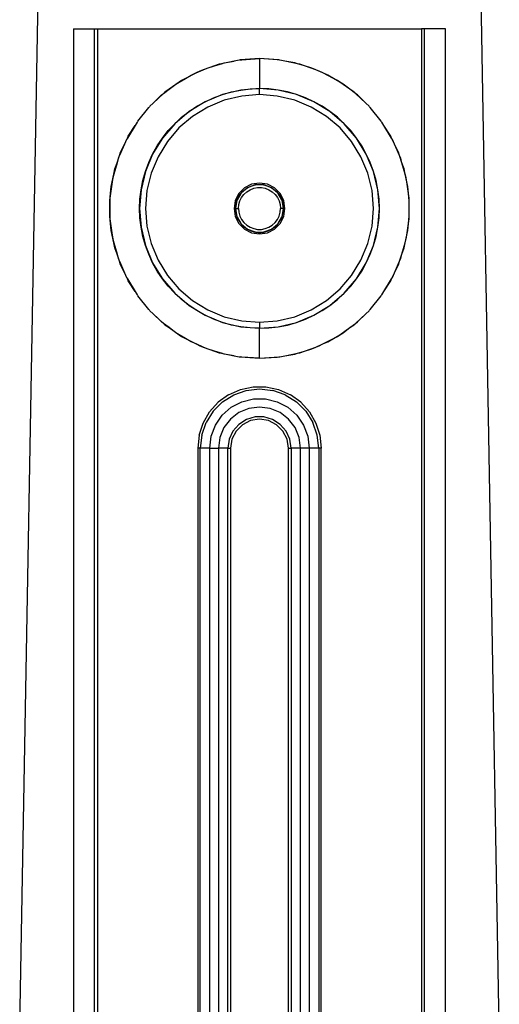
# Model space of a CAD drawing. Extents: x -132 to 132, y -32 to 33.
# Drawn here: x -112 to -108, y 12 to 19 of the extents above; entities that cross this region are included whole.
import ezdxf

# ---------------------------------------------------------------- set-up
doc = ezdxf.new("R2010")
doc.units = 0
doc.header["$MEASUREMENT"] = 0
doc.layers.get('0').update_dxf_attribs({"linetype": 'CONTINUOUS'})

msp = doc.modelspace()

# ---------------------------------------------------------------- linework, layer by layer
for p, q in [((-111.6078, 11.8919), (-111.4875, 18.7679)), ((-108.5784, 18.7679), (-108.4582, 11.8919)), ((-111.2534, 18.5618), (-111.2534, 10.9684)), ((-111.2534, 18.5618), (-111.1156, 18.5618)), ((-111.1156, 10.9684), (-111.1156, 18.5618)), ((-111.1156, 18.5618), (-111.096, 18.5618)), ((-111.096, 18.5618), (-108.97, 18.5618)), ((-111.096, 18.5618), (-111.096, 10.9684)), ((-108.97, 18.5618), (-108.97, 10.9684)), ((-108.9503, 18.5618), (-108.97, 18.5618)), ((-108.9503, 10.9684), (-108.9503, 18.5618)), ((-108.8125, 18.5618), (-108.9503, 18.5618)), ((-108.8125, 10.9684), (-108.8125, 18.5618)), ((-110.3291, 18.3176), (-110.4031, 18.2913)), ((-110.3757, 18.3034), (-110.3291, 18.3176)), ((-110.3291, 18.3176), (-110.2828, 18.3317)), ((-110.2985, 18.3285), (-110.3291, 18.3176)), ((-110.2828, 18.3317), (-110.2985, 18.3285)), ((-110.1993, 18.3491), (-110.2828, 18.3317)), ((-110.2828, 18.3317), (-110.2642, 18.3374)), ((-110.2642, 18.3374), (-110.1993, 18.3491)), ((-110.167, 18.3558), (-110.1993, 18.3491)), ((-110.1589, 18.3564), (-110.167, 18.3558)), ((-110.033, 18.365), (-110.1589, 18.3564)), ((-110.1589, 18.3564), (-110.1494, 18.3581)), ((-110.1494, 18.3581), (-110.033, 18.365)), ((-109.9166, 18.3581), (-110.033, 18.365)), ((-109.9071, 18.3564), (-110.033, 18.365)), ((-110.033, 18.365), (-110.033, 18.1681)), ((-109.9071, 18.3564), (-109.9166, 18.3581)), ((-109.8989, 18.3558), (-109.9071, 18.3564)), ((-109.8667, 18.3491), (-109.8989, 18.3558)), ((-109.7831, 18.3317), (-109.8667, 18.3491)), ((-109.8018, 18.3374), (-109.8667, 18.3491)), ((-109.7831, 18.3317), (-109.8018, 18.3374)), ((-109.7674, 18.3285), (-109.7831, 18.3317)), ((-109.7368, 18.3176), (-109.7831, 18.3317)), ((-109.7368, 18.3176), (-109.7674, 18.3285)), ((-109.6629, 18.2913), (-109.7368, 18.3176)), ((-109.6903, 18.3034), (-109.7368, 18.3176)), ((-110.4492, 18.271), (-110.518, 18.2354)), ((-110.518, 18.2354), (-110.4824, 18.2564)), ((-110.4824, 18.2564), (-110.4492, 18.271)), ((-110.4492, 18.271), (-110.4031, 18.2913)), ((-110.4251, 18.2835), (-110.4492, 18.271)), ((-110.4031, 18.2913), (-110.4251, 18.2835)), ((-110.4031, 18.2913), (-110.3757, 18.3034)), ((-109.6629, 18.2913), (-109.6903, 18.3034)), ((-109.6408, 18.2835), (-109.6629, 18.2913)), ((-109.6167, 18.271), (-109.6629, 18.2913)), ((-109.6167, 18.271), (-109.6408, 18.2835)), ((-109.548, 18.2354), (-109.6167, 18.271)), ((-109.5835, 18.2564), (-109.6167, 18.271)), ((-109.548, 18.2354), (-109.5835, 18.2564)), ((-110.561, 18.21), (-110.6266, 18.1636)), ((-110.6266, 18.1636), (-110.5828, 18.1971)), ((-110.5828, 18.1971), (-110.561, 18.21)), ((-110.561, 18.21), (-110.518, 18.2354)), ((-110.5444, 18.2217), (-110.561, 18.21)), ((-110.518, 18.2354), (-110.5444, 18.2217)), ((-109.5216, 18.2217), (-109.548, 18.2354)), ((-109.505, 18.21), (-109.548, 18.2354)), ((-109.505, 18.21), (-109.5216, 18.2217)), ((-109.4393, 18.1636), (-109.505, 18.21)), ((-109.4831, 18.1971), (-109.505, 18.21)), ((-109.4393, 18.1636), (-109.4831, 18.1971)), ((-110.6634, 18.1355), (-110.7315, 18.0719)), ((-110.7315, 18.0719), (-110.6755, 18.1263)), ((-110.6755, 18.1263), (-110.6634, 18.1355)), ((-110.6634, 18.1355), (-110.6266, 18.1636)), ((-110.6541, 18.1442), (-110.6634, 18.1355)), ((-110.6266, 18.1636), (-110.6541, 18.1442)), ((-110.2763, 18.1296), (-110.3904, 18.0823)), ((-110.3343, 18.1082), (-110.2763, 18.1296)), ((-110.1561, 18.1584), (-110.2763, 18.1296)), ((-110.2763, 18.1296), (-110.2168, 18.1464)), ((-110.15, 18.1195), (-110.2641, 18.0921)), ((-110.2168, 18.1464), (-110.1561, 18.1584)), ((-110.033, 18.1681), (-110.1561, 18.1584)), ((-110.1561, 18.1584), (-110.0947, 18.1657)), ((-110.033, 18.1287), (-110.15, 18.1195)), ((-110.0947, 18.1657), (-110.033, 18.1681)), ((-109.9098, 18.1584), (-110.033, 18.1681)), ((-109.9712, 18.1657), (-110.033, 18.1681)), ((-110.033, 18.1287), (-110.033, 18.1681)), ((-109.916, 18.1195), (-110.033, 18.1287)), ((-109.9098, 18.1584), (-109.9712, 18.1657)), ((-109.8018, 18.0921), (-109.916, 18.1195)), ((-109.7897, 18.1296), (-109.9098, 18.1584)), ((-109.8492, 18.1464), (-109.9098, 18.1584)), ((-109.7897, 18.1296), (-109.8492, 18.1464)), ((-109.6755, 18.0823), (-109.7897, 18.1296)), ((-109.7316, 18.1082), (-109.7897, 18.1296)), ((-109.4118, 18.1442), (-109.4393, 18.1636)), ((-109.4025, 18.1355), (-109.4393, 18.1636)), ((-109.4025, 18.1355), (-109.4118, 18.1442)), ((-109.3344, 18.0719), (-109.4025, 18.1355)), ((-109.3904, 18.1263), (-109.4025, 18.1355)), ((-109.3344, 18.0719), (-109.3904, 18.1263)), ((-110.7553, 18.0489), (-110.7592, 18.0451)), ((-110.7523, 18.0525), (-110.7553, 18.0489)), ((-110.7315, 18.0719), (-110.7523, 18.0525)), ((-110.3904, 18.0823), (-110.4958, 18.0177)), ((-110.4958, 18.0177), (-110.4444, 18.0521)), ((-110.4444, 18.0521), (-110.3904, 18.0823)), ((-110.3904, 18.0823), (-110.3343, 18.1082)), ((-110.2641, 18.0921), (-110.3726, 18.0472)), ((-109.6934, 18.0472), (-109.8018, 18.0921)), ((-109.6755, 18.0823), (-109.7316, 18.1082)), ((-109.5701, 18.0177), (-109.6755, 18.0823)), ((-109.6216, 18.0521), (-109.6755, 18.0823)), ((-109.5701, 18.0177), (-109.6216, 18.0521)), ((-109.3136, 18.0525), (-109.3344, 18.0719)), ((-109.3107, 18.0489), (-109.3136, 18.0525)), ((-109.3068, 18.0451), (-109.3107, 18.0489)), ((-110.8327, 17.9545), (-110.7592, 18.0451)), ((-110.4958, 18.0177), (-110.5897, 17.9375)), ((-110.4727, 17.9859), (-110.5619, 17.9096)), ((-110.5443, 17.9795), (-110.4958, 18.0177)), ((-110.3726, 18.0472), (-110.4727, 17.9859)), ((-109.5933, 17.9859), (-109.6934, 18.0472)), ((-109.504, 17.9096), (-109.5933, 17.9859)), ((-109.4762, 17.9375), (-109.5701, 18.0177)), ((-109.5216, 17.9795), (-109.5701, 18.0177)), ((-109.2333, 17.9545), (-109.3068, 18.0451)), ((-110.8501, 17.9268), (-110.9009, 17.8434)), ((-110.8949, 17.8559), (-110.8501, 17.9268)), ((-110.8371, 17.9483), (-110.8501, 17.9268)), ((-110.8349, 17.951), (-110.8371, 17.9483)), ((-110.8327, 17.9545), (-110.8349, 17.951)), ((-110.5897, 17.9375), (-110.67, 17.8435)), ((-110.6317, 17.8921), (-110.5897, 17.9375)), ((-110.5897, 17.9375), (-110.5443, 17.9795)), ((-109.4762, 17.9375), (-109.5216, 17.9795)), ((-109.3959, 17.8435), (-109.4762, 17.9375)), ((-109.4342, 17.8921), (-109.4762, 17.9375)), ((-109.2311, 17.951), (-109.2333, 17.9545)), ((-109.2289, 17.9483), (-109.2311, 17.951)), ((-109.2158, 17.9268), (-109.2289, 17.9483)), ((-109.1651, 17.8434), (-109.2158, 17.9268)), ((-109.171, 17.8559), (-109.2158, 17.9268)), ((-110.9009, 17.8434), (-110.8949, 17.8559)), ((-110.67, 17.8435), (-110.6317, 17.8921)), ((-110.5619, 17.9096), (-110.6381, 17.8204)), ((-109.4278, 17.8204), (-109.504, 17.9096)), ((-109.3959, 17.8435), (-109.4342, 17.8921)), ((-109.1651, 17.8434), (-109.171, 17.8559)), ((-110.9203, 17.8025), (-110.9527, 17.728)), ((-110.9451, 17.7506), (-110.9203, 17.8025)), ((-110.9203, 17.8025), (-110.9009, 17.8434)), ((-110.9069, 17.8335), (-110.9203, 17.8025)), ((-110.9009, 17.8434), (-110.9069, 17.8335)), ((-110.67, 17.8435), (-110.7346, 17.7382)), ((-110.7346, 17.7382), (-110.7043, 17.7921)), ((-110.7043, 17.7921), (-110.67, 17.8435)), ((-110.6381, 17.8204), (-110.6995, 17.7203)), ((-109.3665, 17.7203), (-109.4278, 17.8204)), ((-109.3314, 17.7382), (-109.3959, 17.8435)), ((-109.3616, 17.7921), (-109.3959, 17.8435)), ((-109.3314, 17.7382), (-109.3616, 17.7921)), ((-109.1591, 17.8335), (-109.1651, 17.8434)), ((-109.1456, 17.8025), (-109.1651, 17.8434)), ((-109.1456, 17.8025), (-109.1591, 17.8335)), ((-109.1132, 17.728), (-109.1456, 17.8025)), ((-109.1209, 17.7506), (-109.1456, 17.8025)), ((-110.9686, 17.6809), (-110.9527, 17.728)), ((-110.9527, 17.728), (-110.9604, 17.7103)), ((-110.9527, 17.728), (-110.9451, 17.7506)), ((-110.7346, 17.7382), (-110.7818, 17.624)), ((-110.7604, 17.682), (-110.7346, 17.7382)), ((-109.2841, 17.624), (-109.3314, 17.7382)), ((-109.3055, 17.682), (-109.3314, 17.7382)), ((-109.1132, 17.728), (-109.1209, 17.7506)), ((-109.1055, 17.7103), (-109.1132, 17.728)), ((-109.0973, 17.6809), (-109.1132, 17.728)), ((-110.9686, 17.6809), (-110.9895, 17.6063)), ((-110.9824, 17.6401), (-110.9686, 17.6809)), ((-110.9604, 17.7103), (-110.9686, 17.6809)), ((-110.7818, 17.624), (-110.7604, 17.682)), ((-110.6995, 17.7203), (-110.7444, 17.6119)), ((-109.3216, 17.6119), (-109.3665, 17.7203)), ((-109.2841, 17.624), (-109.3055, 17.682)), ((-109.0973, 17.6809), (-109.1055, 17.7103)), ((-109.0764, 17.6063), (-109.0973, 17.6809)), ((-109.0835, 17.6401), (-109.0973, 17.6809)), ((-111, 17.5568), (-110.9895, 17.6063)), ((-110.9895, 17.6063), (-110.9966, 17.581)), ((-110.9895, 17.6063), (-110.9824, 17.6401)), ((-110.7818, 17.624), (-110.8107, 17.5039)), ((-110.7986, 17.5645), (-110.7818, 17.624)), ((-110.7444, 17.6119), (-110.7718, 17.4977)), ((-109.2941, 17.4977), (-109.3216, 17.6119)), ((-109.2553, 17.5039), (-109.2841, 17.624)), ((-109.2673, 17.5645), (-109.2841, 17.624)), ((-109.0764, 17.6063), (-109.0835, 17.6401)), ((-109.0693, 17.581), (-109.0764, 17.6063)), ((-109.066, 17.5568), (-109.0764, 17.6063)), ((-111, 17.5568), (-111.0106, 17.4795)), ((-111.0064, 17.526), (-111, 17.5568)), ((-110.9966, 17.581), (-111, 17.5568)), ((-110.8107, 17.5039), (-110.7986, 17.5645)), ((-110.0847, 17.5398), (-110.1313, 17.5161)), ((-110.0622, 17.5351), (-110.1117, 17.5171)), ((-110.0905, 17.5273), (-110.068, 17.5342)), ((-110.033, 17.548), (-110.0847, 17.5398)), ((-110.068, 17.5342), (-110.0622, 17.5351)), ((-110.0603, 17.5358), (-110.0622, 17.5351)), ((-110.0577, 17.5358), (-110.0603, 17.5358)), ((-110.0577, 17.5358), (-110.0447, 17.5377)), ((-110.0083, 17.5358), (-110.0577, 17.5358)), ((-110.0447, 17.5377), (-110.0212, 17.5377)), ((-109.9813, 17.5398), (-110.033, 17.548)), ((-110.0212, 17.5377), (-110.0083, 17.5358)), ((-110.0056, 17.5358), (-110.0083, 17.5358)), ((-110.0038, 17.5351), (-110.0056, 17.5358)), ((-109.9542, 17.5171), (-110.0038, 17.5351)), ((-110.0038, 17.5351), (-109.9979, 17.5342)), ((-109.9979, 17.5342), (-109.9754, 17.5273)), ((-109.9346, 17.5161), (-109.9813, 17.5398)), ((-109.2553, 17.5039), (-109.2673, 17.5645)), ((-109.066, 17.5568), (-109.0693, 17.581)), ((-109.0554, 17.4795), (-109.066, 17.5568)), ((-109.0595, 17.526), (-109.066, 17.5568)), ((-111.0106, 17.4795), (-111.0149, 17.4479)), ((-111.0149, 17.4308), (-111.0106, 17.4795)), ((-111.0106, 17.4795), (-111.0064, 17.526)), ((-110.8107, 17.5039), (-110.8204, 17.3807)), ((-110.8179, 17.4425), (-110.8107, 17.5039)), ((-110.7718, 17.4977), (-110.781, 17.3807)), ((-110.1683, 17.4791), (-110.1921, 17.4324)), ((-110.1549, 17.4797), (-110.1796, 17.4368)), ((-110.1749, 17.449), (-110.1631, 17.4694)), ((-110.1313, 17.5161), (-110.1683, 17.4791)), ((-110.1631, 17.4694), (-110.1549, 17.4797)), ((-110.1536, 17.4819), (-110.1549, 17.4797)), ((-110.1521, 17.4832), (-110.1536, 17.4819)), ((-110.1117, 17.5171), (-110.1521, 17.4832)), ((-110.1521, 17.4832), (-110.1484, 17.4878)), ((-110.1501, 17.4533), (-110.1348, 17.4735)), ((-110.1484, 17.4878), (-110.1312, 17.5038)), ((-110.1348, 17.4735), (-110.116, 17.4907)), ((-110.1312, 17.5038), (-110.1117, 17.5171)), ((-110.116, 17.4907), (-110.0944, 17.5041)), ((-110.1117, 17.5171), (-110.0905, 17.5273)), ((-110.0944, 17.5041), (-110.0707, 17.5132)), ((-110.0707, 17.5132), (-110.0457, 17.5179)), ((-110.0457, 17.5179), (-110.0202, 17.5179)), ((-110.0202, 17.5179), (-109.9952, 17.5132)), ((-109.9952, 17.5132), (-109.9715, 17.5041)), ((-109.9754, 17.5273), (-109.9542, 17.5171)), ((-109.9715, 17.5041), (-109.9499, 17.4907)), ((-109.9542, 17.5171), (-109.9348, 17.5038)), ((-109.9138, 17.4832), (-109.9542, 17.5171)), ((-109.9499, 17.4907), (-109.9311, 17.4735)), ((-109.9348, 17.5038), (-109.9175, 17.4878)), ((-109.8976, 17.4791), (-109.9346, 17.5161)), ((-109.9311, 17.4735), (-109.9158, 17.4532)), ((-109.9175, 17.4878), (-109.9138, 17.4832)), ((-109.9123, 17.4819), (-109.9138, 17.4832)), ((-109.911, 17.4797), (-109.9123, 17.4819)), ((-109.8863, 17.4368), (-109.911, 17.4797)), ((-109.911, 17.4797), (-109.9029, 17.4694)), ((-109.9029, 17.4694), (-109.8911, 17.449)), ((-109.8738, 17.4324), (-109.8976, 17.4791)), ((-109.2849, 17.3807), (-109.2941, 17.4977)), ((-109.2456, 17.3807), (-109.2553, 17.5039)), ((-109.248, 17.4425), (-109.2553, 17.5039)), ((-109.0554, 17.4795), (-109.0595, 17.526)), ((-109.051, 17.4479), (-109.0554, 17.4795)), ((-109.051, 17.4308), (-109.0554, 17.4795)), ((-111.0168, 17.4099), (-111.0149, 17.4308)), ((-111.0168, 17.3515), (-111.0168, 17.4099)), ((-111.0149, 17.4479), (-111.0149, 17.4308)), ((-111.0149, 17.4308), (-111.0149, 17.3307)), ((-110.8204, 17.3807), (-110.8179, 17.4425)), ((-110.1921, 17.4324), (-110.2003, 17.3807)), ((-110.1813, 17.4326), (-110.1905, 17.3807)), ((-110.1905, 17.3807), (-110.1887, 17.4042)), ((-110.1887, 17.4042), (-110.1835, 17.4271)), ((-110.1835, 17.4271), (-110.1813, 17.4326)), ((-110.181, 17.4346), (-110.1813, 17.4326)), ((-110.1796, 17.4368), (-110.181, 17.4346)), ((-110.1796, 17.4368), (-110.1749, 17.449)), ((-110.1708, 17.3807), (-110.1684, 17.406)), ((-110.1684, 17.406), (-110.1615, 17.4305)), ((-110.1615, 17.4305), (-110.1501, 17.4533)), ((-109.9158, 17.4532), (-109.9045, 17.4305)), ((-109.9045, 17.4305), (-109.8975, 17.406)), ((-109.8975, 17.406), (-109.8952, 17.3807)), ((-109.8911, 17.449), (-109.8863, 17.4368)), ((-109.885, 17.4346), (-109.8863, 17.4368)), ((-109.8846, 17.4326), (-109.885, 17.4346)), ((-109.8755, 17.3807), (-109.8846, 17.4326)), ((-109.8846, 17.4326), (-109.8825, 17.4271)), ((-109.8825, 17.4271), (-109.8773, 17.4042)), ((-109.8773, 17.4042), (-109.8755, 17.3807)), ((-109.8656, 17.3807), (-109.8738, 17.4324)), ((-109.2456, 17.3807), (-109.248, 17.4425)), ((-109.051, 17.4308), (-109.051, 17.4479)), ((-109.051, 17.3307), (-109.051, 17.4308)), ((-109.0492, 17.4099), (-109.051, 17.4308)), ((-109.0492, 17.3515), (-109.0492, 17.4099)), ((-111.0149, 17.3307), (-111.0168, 17.3515)), ((-110.8204, 17.3807), (-110.8107, 17.2575)), ((-110.8179, 17.3189), (-110.8204, 17.3807)), ((-110.781, 17.3807), (-110.7718, 17.2637)), ((-110.2003, 17.3807), (-110.1921, 17.329)), ((-110.1905, 17.3807), (-110.1887, 17.3572)), ((-110.1905, 17.3807), (-110.1813, 17.3288)), ((-110.1905, 17.3807), (-110.1708, 17.3807)), ((-110.1887, 17.3572), (-110.1835, 17.3343)), ((-110.1708, 17.3807), (-110.1684, 17.3554)), ((-110.1684, 17.3554), (-110.1615, 17.3309)), ((-109.9045, 17.3309), (-109.8975, 17.3554)), ((-109.8975, 17.3554), (-109.8952, 17.3807)), ((-109.8755, 17.3807), (-109.8952, 17.3807)), ((-109.8846, 17.3288), (-109.8755, 17.3807)), ((-109.8825, 17.3343), (-109.8773, 17.3572)), ((-109.8773, 17.3572), (-109.8755, 17.3807)), ((-109.8738, 17.329), (-109.8656, 17.3807)), ((-109.2941, 17.2637), (-109.2849, 17.3807)), ((-109.2553, 17.2575), (-109.2456, 17.3807)), ((-109.248, 17.3189), (-109.2456, 17.3807)), ((-109.051, 17.3307), (-109.0492, 17.3515)), ((-111.0149, 17.3307), (-111.0149, 17.3135)), ((-111.0106, 17.282), (-111.0149, 17.3307)), ((-111.0149, 17.3135), (-111.0106, 17.282)), ((-111.0064, 17.2354), (-111.0106, 17.282)), ((-111.0106, 17.282), (-111, 17.2046)), ((-110.8107, 17.2575), (-110.8179, 17.3189)), ((-110.1921, 17.329), (-110.1683, 17.2824)), ((-110.1835, 17.3343), (-110.1813, 17.3288)), ((-110.1813, 17.3288), (-110.181, 17.3268)), ((-110.181, 17.3268), (-110.1796, 17.3246)), ((-110.1796, 17.3246), (-110.1549, 17.2818)), ((-110.1796, 17.3246), (-110.1749, 17.3124)), ((-110.1749, 17.3124), (-110.1631, 17.292)), ((-110.1683, 17.2824), (-110.1313, 17.2453)), ((-110.1631, 17.292), (-110.1549, 17.2818)), ((-110.1615, 17.3309), (-110.1501, 17.3082)), ((-110.1549, 17.2818), (-110.1536, 17.2795)), ((-110.1536, 17.2795), (-110.1521, 17.2782)), ((-110.1521, 17.2782), (-110.1117, 17.2443)), ((-110.1521, 17.2782), (-110.1484, 17.2736)), ((-110.1501, 17.3082), (-110.1348, 17.2879)), ((-110.1484, 17.2736), (-110.1312, 17.2576)), ((-110.1348, 17.2879), (-110.116, 17.2708)), ((-109.9542, 17.2443), (-109.9138, 17.2782)), ((-109.9499, 17.2707), (-109.9311, 17.2879)), ((-109.9348, 17.2576), (-109.9175, 17.2736)), ((-109.9346, 17.2453), (-109.8976, 17.2824)), ((-109.9311, 17.2879), (-109.9158, 17.3082)), ((-109.9175, 17.2736), (-109.9138, 17.2782)), ((-109.9158, 17.3082), (-109.9045, 17.3309)), ((-109.9138, 17.2782), (-109.9123, 17.2795)), ((-109.9123, 17.2795), (-109.911, 17.2818)), ((-109.911, 17.2818), (-109.8863, 17.3246)), ((-109.911, 17.2818), (-109.9029, 17.292)), ((-109.9029, 17.292), (-109.8911, 17.3124)), ((-109.8976, 17.2824), (-109.8738, 17.329)), ((-109.8911, 17.3124), (-109.8863, 17.3246)), ((-109.8863, 17.3246), (-109.885, 17.3268)), ((-109.885, 17.3268), (-109.8846, 17.3288)), ((-109.8846, 17.3288), (-109.8825, 17.3343)), ((-109.2553, 17.2575), (-109.248, 17.3189)), ((-109.066, 17.2046), (-109.0554, 17.282)), ((-109.0595, 17.2354), (-109.0554, 17.282)), ((-109.0554, 17.282), (-109.051, 17.3307)), ((-109.0554, 17.282), (-109.051, 17.3135)), ((-109.051, 17.3135), (-109.051, 17.3307)), ((-111, 17.2046), (-111.0064, 17.2354)), ((-110.8107, 17.2575), (-110.7818, 17.1374)), ((-110.7986, 17.1969), (-110.8107, 17.2575)), ((-110.7718, 17.2637), (-110.7444, 17.1496)), ((-110.1313, 17.2453), (-110.0847, 17.2216)), ((-110.1312, 17.2576), (-110.1117, 17.2443)), ((-110.116, 17.2708), (-110.0944, 17.2574)), ((-110.1117, 17.2443), (-110.0905, 17.2341)), ((-110.1117, 17.2443), (-110.0622, 17.2263)), ((-110.0944, 17.2574), (-110.0707, 17.2482)), ((-110.0905, 17.2341), (-110.068, 17.2272)), ((-110.0847, 17.2216), (-110.033, 17.2134)), ((-110.0707, 17.2482), (-110.0457, 17.2435)), ((-110.068, 17.2272), (-110.0622, 17.2263)), ((-110.0622, 17.2263), (-110.0603, 17.2256)), ((-110.0603, 17.2256), (-110.0577, 17.2256)), ((-110.0577, 17.2256), (-110.0083, 17.2256)), ((-110.0577, 17.2256), (-110.0447, 17.2237)), ((-110.0457, 17.2435), (-110.0203, 17.2435)), ((-110.0447, 17.2237), (-110.0212, 17.2237)), ((-110.033, 17.2134), (-109.9813, 17.2216)), ((-110.0212, 17.2237), (-110.0083, 17.2256)), ((-110.0203, 17.2435), (-109.9953, 17.2482)), ((-110.0083, 17.2256), (-110.0056, 17.2256)), ((-110.0056, 17.2256), (-110.0038, 17.2263)), ((-110.0038, 17.2263), (-109.9542, 17.2443)), ((-110.0038, 17.2263), (-109.9979, 17.2272)), ((-109.9979, 17.2272), (-109.9754, 17.2341)), ((-109.9953, 17.2482), (-109.9716, 17.2574)), ((-109.9813, 17.2216), (-109.9346, 17.2453)), ((-109.9754, 17.2341), (-109.9542, 17.2443)), ((-109.9716, 17.2574), (-109.9499, 17.2707)), ((-109.9542, 17.2443), (-109.9348, 17.2576)), ((-109.3216, 17.1496), (-109.2941, 17.2637)), ((-109.2841, 17.1374), (-109.2553, 17.2575)), ((-109.2673, 17.1969), (-109.2553, 17.2575)), ((-109.066, 17.2046), (-109.0595, 17.2354)), ((-111, 17.2046), (-110.9966, 17.1805)), ((-110.9895, 17.1552), (-111, 17.2046)), ((-110.9966, 17.1805), (-110.9895, 17.1552)), ((-110.9895, 17.1552), (-110.9686, 17.0805)), ((-110.9824, 17.1213), (-110.9895, 17.1552)), ((-110.7818, 17.1374), (-110.7986, 17.1969)), ((-110.7444, 17.1496), (-110.6995, 17.0411)), ((-109.3665, 17.0411), (-109.3216, 17.1496)), ((-109.2841, 17.1374), (-109.2673, 17.1969)), ((-109.0973, 17.0805), (-109.0764, 17.1552)), ((-109.0835, 17.1213), (-109.0764, 17.1552)), ((-109.0764, 17.1552), (-109.066, 17.2046)), ((-109.0764, 17.1552), (-109.0693, 17.1805)), ((-109.0693, 17.1805), (-109.066, 17.2046)), ((-110.9686, 17.0805), (-110.9824, 17.1213)), ((-110.9686, 17.0805), (-110.9604, 17.0511)), ((-110.9527, 17.0334), (-110.9686, 17.0805)), ((-110.7818, 17.1374), (-110.7346, 17.0232)), ((-110.7604, 17.0794), (-110.7818, 17.1374)), ((-110.7346, 17.0232), (-110.7604, 17.0794)), ((-109.3314, 17.0232), (-109.2841, 17.1374)), ((-109.3314, 17.0232), (-109.3055, 17.0794)), ((-109.3055, 17.0794), (-109.2841, 17.1374)), ((-109.1132, 17.0334), (-109.0973, 17.0805)), ((-109.1055, 17.0511), (-109.0973, 17.0805)), ((-109.0973, 17.0805), (-109.0835, 17.1213)), ((-110.9604, 17.0511), (-110.9527, 17.0334)), ((-110.9527, 17.0334), (-110.9203, 16.9589)), ((-110.9451, 17.0108), (-110.9527, 17.0334)), ((-110.7346, 17.0232), (-110.67, 16.9179)), ((-110.7043, 16.9693), (-110.7346, 17.0232)), ((-110.6995, 17.0411), (-110.6381, 16.941)), ((-109.4278, 16.941), (-109.3665, 17.0411)), ((-109.3959, 16.9179), (-109.3314, 17.0232)), ((-109.3616, 16.9693), (-109.3314, 17.0232)), ((-109.1456, 16.9589), (-109.1132, 17.0334)), ((-109.1209, 17.0108), (-109.1132, 17.0334)), ((-109.1132, 17.0334), (-109.1055, 17.0511)), ((-110.9203, 16.9589), (-110.9451, 17.0108)), ((-110.9203, 16.9589), (-110.9069, 16.9279)), ((-110.9009, 16.918), (-110.9203, 16.9589)), ((-110.67, 16.9179), (-110.7043, 16.9693)), ((-109.3959, 16.9179), (-109.3616, 16.9693)), ((-109.1651, 16.918), (-109.1456, 16.9589)), ((-109.1591, 16.9279), (-109.1456, 16.9589)), ((-109.1456, 16.9589), (-109.1209, 17.0108)), ((-110.9069, 16.9279), (-110.9009, 16.918)), ((-110.9009, 16.918), (-110.8501, 16.8346)), ((-110.8949, 16.9055), (-110.9009, 16.918)), ((-110.8501, 16.8346), (-110.8949, 16.9055)), ((-110.67, 16.9179), (-110.5897, 16.8239)), ((-110.6317, 16.8693), (-110.67, 16.9179)), ((-110.6381, 16.941), (-110.5619, 16.8518)), ((-109.504, 16.8518), (-109.4278, 16.941)), ((-109.4762, 16.8239), (-109.3959, 16.9179)), ((-109.4342, 16.8693), (-109.3959, 16.9179)), ((-109.2158, 16.8346), (-109.1651, 16.918)), ((-109.2158, 16.8346), (-109.171, 16.9055)), ((-109.171, 16.9055), (-109.1651, 16.918)), ((-109.1651, 16.918), (-109.1591, 16.9279)), ((-110.8501, 16.8346), (-110.8371, 16.8131)), ((-110.5897, 16.8239), (-110.6317, 16.8693)), ((-110.5897, 16.8239), (-110.4958, 16.7437)), ((-110.5444, 16.782), (-110.5897, 16.8239)), ((-110.5619, 16.8518), (-110.4727, 16.7755)), ((-109.5933, 16.7755), (-109.504, 16.8518)), ((-109.5701, 16.7437), (-109.4762, 16.8239)), ((-109.5216, 16.782), (-109.4762, 16.8239)), ((-109.4762, 16.8239), (-109.4342, 16.8693)), ((-109.2289, 16.8131), (-109.2158, 16.8346)), ((-110.8371, 16.8131), (-110.8349, 16.8104)), ((-110.8349, 16.8104), (-110.8327, 16.8069)), ((-110.7592, 16.7164), (-110.8327, 16.8069)), ((-110.4958, 16.7437), (-110.5444, 16.782)), ((-110.4727, 16.7755), (-110.3726, 16.7142)), ((-109.6934, 16.7142), (-109.5933, 16.7755)), ((-109.5701, 16.7437), (-109.5216, 16.782)), ((-109.3068, 16.7164), (-109.2333, 16.8069)), ((-109.2333, 16.8069), (-109.2311, 16.8104)), ((-109.2311, 16.8104), (-109.2289, 16.8131)), ((-110.7553, 16.7125), (-110.7592, 16.7164)), ((-110.7523, 16.7089), (-110.7553, 16.7125)), ((-110.7523, 16.7089), (-110.7315, 16.6895)), ((-110.4958, 16.7437), (-110.3904, 16.6791)), ((-110.4444, 16.7093), (-110.4958, 16.7437)), ((-110.3904, 16.6791), (-110.4444, 16.7093)), ((-110.3726, 16.7142), (-110.2641, 16.6693)), ((-109.8018, 16.6693), (-109.6934, 16.7142)), ((-109.6755, 16.6791), (-109.5701, 16.7437)), ((-109.6755, 16.6791), (-109.6216, 16.7093)), ((-109.6216, 16.7093), (-109.5701, 16.7437)), ((-109.3344, 16.6895), (-109.3136, 16.7089)), ((-109.3136, 16.7089), (-109.3107, 16.7125)), ((-109.3107, 16.7125), (-109.3068, 16.7164)), ((-110.7315, 16.6895), (-110.6634, 16.6259)), ((-110.6755, 16.6351), (-110.7315, 16.6895)), ((-110.6634, 16.6259), (-110.6755, 16.6351)), ((-110.6634, 16.6259), (-110.6541, 16.6172)), ((-110.6266, 16.5978), (-110.6634, 16.6259)), ((-110.3904, 16.6791), (-110.2763, 16.6318)), ((-110.3343, 16.6532), (-110.3904, 16.6791)), ((-110.2763, 16.6318), (-110.3343, 16.6532)), ((-110.2763, 16.6318), (-110.1561, 16.603)), ((-110.2168, 16.6151), (-110.2763, 16.6318)), ((-110.2641, 16.6693), (-110.15, 16.6419)), ((-110.15, 16.6419), (-110.033, 16.6327)), ((-110.033, 16.6327), (-109.916, 16.6419)), ((-110.033, 16.6327), (-110.033, 16.5933)), ((-109.916, 16.6419), (-109.8018, 16.6693)), ((-109.9098, 16.603), (-109.7897, 16.6318)), ((-109.8492, 16.6151), (-109.7897, 16.6318)), ((-109.7897, 16.6318), (-109.6755, 16.6791)), ((-109.7897, 16.6318), (-109.7317, 16.6532)), ((-109.7317, 16.6532), (-109.6755, 16.6791)), ((-109.4393, 16.5978), (-109.4025, 16.6259)), ((-109.4118, 16.6172), (-109.4025, 16.6259)), ((-109.4025, 16.6259), (-109.3344, 16.6895)), ((-109.4025, 16.6259), (-109.3904, 16.6351)), ((-109.3904, 16.6351), (-109.3344, 16.6895)), ((-110.6541, 16.6172), (-110.6266, 16.5978)), ((-110.6266, 16.5978), (-110.561, 16.5515)), ((-110.5828, 16.5644), (-110.6266, 16.5978)), ((-110.561, 16.5515), (-110.5828, 16.5644)), ((-110.1561, 16.603), (-110.2168, 16.6151)), ((-110.1561, 16.603), (-110.033, 16.5933)), ((-110.0948, 16.5957), (-110.1561, 16.603)), ((-110.033, 16.5933), (-110.0948, 16.5957)), ((-110.033, 16.5933), (-109.9098, 16.603)), ((-110.033, 16.5933), (-109.9712, 16.5957)), ((-110.033, 16.3965), (-110.033, 16.5933)), ((-109.9712, 16.5957), (-109.9098, 16.603)), ((-109.9098, 16.603), (-109.8492, 16.6151)), ((-109.505, 16.5515), (-109.4393, 16.5978)), ((-109.505, 16.5515), (-109.4831, 16.5644)), ((-109.4831, 16.5644), (-109.4393, 16.5978)), ((-109.4393, 16.5978), (-109.4118, 16.6172)), ((-110.561, 16.5515), (-110.5444, 16.5397)), ((-110.518, 16.5261), (-110.561, 16.5515)), ((-110.5444, 16.5397), (-110.518, 16.5261)), ((-110.518, 16.5261), (-110.4492, 16.4904)), ((-110.4824, 16.5051), (-110.518, 16.5261)), ((-110.4492, 16.4904), (-110.4824, 16.5051)), ((-109.6167, 16.4904), (-109.548, 16.5261)), ((-109.6167, 16.4904), (-109.5835, 16.5051)), ((-109.5835, 16.5051), (-109.548, 16.5261)), ((-109.548, 16.5261), (-109.505, 16.5515)), ((-109.548, 16.5261), (-109.5216, 16.5397)), ((-109.5216, 16.5397), (-109.505, 16.5515)), ((-110.4492, 16.4904), (-110.4251, 16.4779)), ((-110.4031, 16.4701), (-110.4492, 16.4904)), ((-110.4251, 16.4779), (-110.4031, 16.4701)), ((-110.4031, 16.4701), (-110.3291, 16.4438)), ((-110.3757, 16.4581), (-110.4031, 16.4701)), ((-110.3291, 16.4438), (-110.3757, 16.4581)), ((-110.3291, 16.4438), (-110.2985, 16.433)), ((-110.2828, 16.4297), (-110.3291, 16.4438)), ((-110.2985, 16.433), (-110.2828, 16.4297)), ((-109.7831, 16.4297), (-109.7368, 16.4438)), ((-109.7831, 16.4297), (-109.7674, 16.433)), ((-109.7674, 16.433), (-109.7368, 16.4438)), ((-109.7368, 16.4438), (-109.6629, 16.4701)), ((-109.7368, 16.4438), (-109.6903, 16.4581)), ((-109.6903, 16.4581), (-109.6629, 16.4701)), ((-109.6629, 16.4701), (-109.6167, 16.4904)), ((-109.6629, 16.4701), (-109.6408, 16.4779)), ((-109.6408, 16.4779), (-109.6167, 16.4904)), ((-110.2828, 16.4297), (-110.1993, 16.4123)), ((-110.2642, 16.424), (-110.2828, 16.4297)), ((-110.1993, 16.4123), (-110.2642, 16.424)), ((-110.1993, 16.4123), (-110.167, 16.4056)), ((-110.167, 16.4056), (-110.1589, 16.4051)), ((-110.1589, 16.4051), (-110.033, 16.3965)), ((-110.1494, 16.4034), (-110.1589, 16.4051)), ((-110.033, 16.3965), (-110.1494, 16.4034)), ((-110.033, 16.3965), (-109.9071, 16.4051)), ((-110.033, 16.3965), (-109.9166, 16.4034)), ((-109.9166, 16.4034), (-109.9071, 16.4051)), ((-109.9071, 16.4051), (-109.8989, 16.4056)), ((-109.8989, 16.4056), (-109.8667, 16.4123)), ((-109.8667, 16.4123), (-109.7831, 16.4297)), ((-109.8667, 16.4123), (-109.8018, 16.424)), ((-109.8018, 16.424), (-109.7831, 16.4297)), ((-110.2359, 16.1574), (-110.1584, 16.1919)), ((-110.2017, 16.1562), (-110.1195, 16.185)), ((-110.1584, 16.1919), (-110.0754, 16.2096)), ((-110.1195, 16.185), (-110.033, 16.1947)), ((-110.0754, 16.2096), (-109.9905, 16.2096)), ((-110.033, 16.1947), (-109.9464, 16.185)), ((-109.9905, 16.2096), (-109.9075, 16.1919)), ((-109.8643, 16.1562), (-109.9464, 16.185)), ((-109.9075, 16.1919), (-109.83, 16.1574)), ((-110.3613, 16.0445), (-110.3046, 16.1075)), ((-110.2754, 16.1099), (-110.337, 16.0483)), ((-110.2359, 16.1574), (-110.3046, 16.1075)), ((-110.2754, 16.1099), (-110.2017, 16.1562)), ((-110.2183, 16.0745), (-110.1487, 16.111)), ((-110.1487, 16.111), (-110.0723, 16.1299)), ((-110.0723, 16.1299), (-109.9936, 16.1299)), ((-109.9936, 16.1299), (-109.9173, 16.111)), ((-109.9173, 16.111), (-109.8476, 16.0745)), ((-109.8643, 16.1562), (-109.7905, 16.1099)), ((-109.7614, 16.1075), (-109.83, 16.1574)), ((-109.7905, 16.1099), (-109.729, 16.0483)), ((-109.7614, 16.1075), (-109.7046, 16.0445)), ((-110.4038, 15.971), (-110.3613, 16.0445)), ((-110.337, 16.0483), (-110.3833, 15.9746)), ((-110.2772, 16.0223), (-110.2183, 16.0745)), ((-110.1027, 16.0662), (-110.1677, 16.0393)), ((-110.033, 16.0754), (-110.1027, 16.0662)), ((-109.9632, 16.0662), (-110.033, 16.0754)), ((-109.8982, 16.0393), (-109.9632, 16.0662)), ((-109.8476, 16.0745), (-109.7887, 16.0223)), ((-109.729, 16.0483), (-109.6826, 15.9746)), ((-109.7046, 16.0445), (-109.6622, 15.971)), ((-110.3219, 15.9576), (-110.2772, 16.0223)), ((-110.2235, 15.9965), (-110.2664, 15.9407)), ((-110.1677, 16.0393), (-110.2235, 15.9965)), ((-110.119, 15.9942), (-110.1685, 15.9623)), ((-110.0917, 15.9866), (-110.1446, 15.9596)), ((-110.0624, 16.0108), (-110.119, 15.9942)), ((-110.033, 15.9958), (-110.0917, 15.9866)), ((-110.0035, 16.0108), (-110.0624, 16.0108)), ((-109.9743, 15.9866), (-110.033, 15.9958)), ((-109.947, 15.9942), (-110.0035, 16.0108)), ((-109.9213, 15.9596), (-109.9743, 15.9866)), ((-109.8974, 15.9623), (-109.947, 15.9942)), ((-109.8424, 15.9965), (-109.8982, 16.0393)), ((-109.7996, 15.9407), (-109.8424, 15.9965)), ((-109.7887, 16.0223), (-109.744, 15.9576)), ((-110.43, 15.8903), (-110.4038, 15.971)), ((-110.4121, 15.8924), (-110.3833, 15.9746)), ((-110.3498, 15.884), (-110.3219, 15.9576)), ((-110.2664, 15.9407), (-110.2933, 15.8757)), ((-110.2071, 15.9178), (-110.2316, 15.8642)), ((-110.1866, 15.9176), (-110.2136, 15.8646)), ((-110.1685, 15.9623), (-110.2071, 15.9178)), ((-110.1446, 15.9596), (-110.1866, 15.9176)), ((-109.8793, 15.9176), (-109.9213, 15.9596)), ((-109.8588, 15.9178), (-109.8974, 15.9623)), ((-109.8523, 15.8646), (-109.8793, 15.9176)), ((-109.8344, 15.8642), (-109.8588, 15.9178)), ((-109.7727, 15.8757), (-109.7996, 15.9407)), ((-109.744, 15.9576), (-109.7161, 15.884)), ((-109.6539, 15.8924), (-109.6826, 15.9746)), ((-109.6622, 15.971), (-109.636, 15.8903)), ((-110.43, 15.8903), (-110.4389, 15.8059)), ((-110.4121, 15.8924), (-110.4218, 15.8059)), ((-110.3593, 15.8059), (-110.3498, 15.884)), ((-110.2933, 15.8757), (-110.3025, 15.8059)), ((-110.2316, 15.8642), (-110.24, 15.8059)), ((-110.2136, 15.8646), (-110.2229, 15.8059)), ((-109.843, 15.8059), (-109.8523, 15.8646)), ((-109.826, 15.8059), (-109.8344, 15.8642)), ((-109.7635, 15.8059), (-109.7727, 15.8757)), ((-109.7161, 15.884), (-109.7066, 15.8059)), ((-109.6441, 15.8059), (-109.6539, 15.8924)), ((-109.636, 15.8903), (-109.6271, 15.8059)), ((-110.4389, 15.8059), (-110.4389, 10.9684)), ((-110.4218, 15.8059), (-110.4389, 15.8059)), ((-110.4218, 10.9684), (-110.4218, 15.8059)), ((-110.3593, 15.8059), (-110.4218, 15.8059)), ((-110.3593, 10.9684), (-110.3593, 15.8059)), ((-110.3593, 15.8059), (-110.3025, 15.8059)), ((-110.3025, 15.8059), (-110.3025, 10.9684)), ((-110.24, 15.8059), (-110.3025, 15.8059)), ((-110.24, 10.9684), (-110.24, 15.8059)), ((-110.24, 15.8059), (-110.2229, 15.8059)), ((-110.2229, 15.8059), (-110.2229, 10.9684)), ((-109.843, 10.9684), (-109.843, 15.8059)), ((-109.843, 15.8059), (-109.826, 15.8059)), ((-109.826, 15.8059), (-109.826, 10.9684)), ((-109.7635, 15.8059), (-109.826, 15.8059)), ((-109.7635, 10.9684), (-109.7635, 15.8059)), ((-109.7066, 15.8059), (-109.7635, 15.8059)), ((-109.7066, 15.8059), (-109.7066, 10.9684)), ((-109.6441, 15.8059), (-109.7066, 15.8059)), ((-109.6441, 15.8059), (-109.6441, 10.9684)), ((-109.6271, 15.8059), (-109.6441, 15.8059)), ((-109.6271, 10.9684), (-109.6271, 15.8059))]:
    msp.add_line(p, q)

doc.saveas('drawing.dxf')
